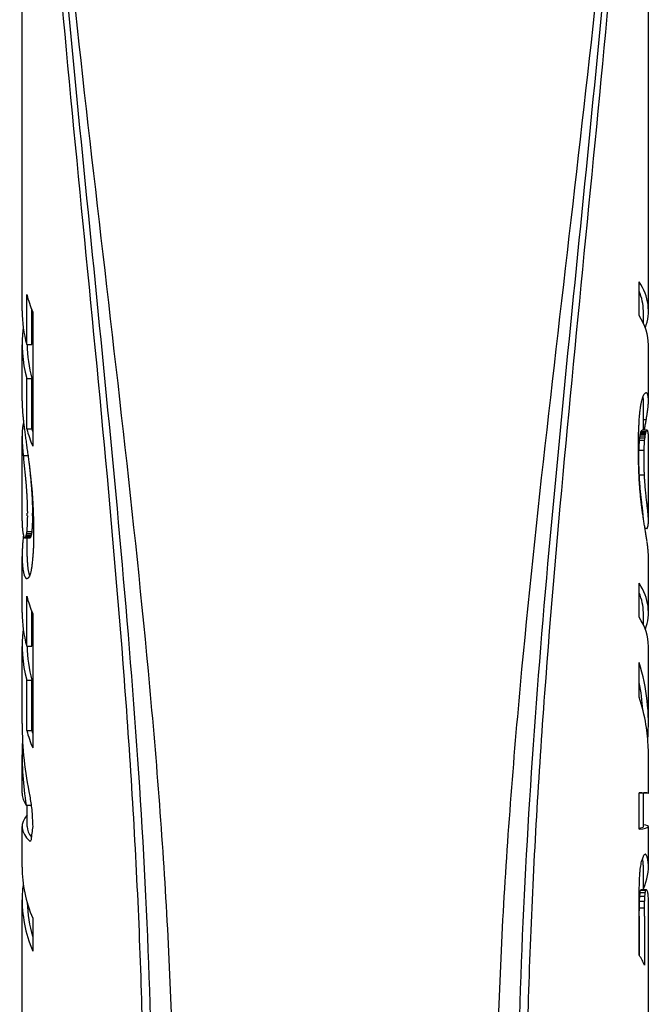
# Model space of a CAD drawing. Units: millimetres. Extents: x 6514 to 7336, y -1356 to 491.
# Drawn here: x 7181 to 7213, y -653 to -604 of the extents above; entities that cross this region are included whole.
import ezdxf

# ---------------------------------------------------------------- set-up
doc = ezdxf.new("R2010")
doc.units = ezdxf.units.MM
doc.layers.add('PV-678', color=7, linetype='Continuous')

# ---------------------------------------------------------------- blocks, each defined once
blk = doc.blocks.new('*U11')
at = {"layer": 'PV-678'}
for p, q in [((2243.914, -84.38), (2243.914, -45.46)), ((2275.534, -84.38), (2275.534, -45.46)), ((2275.065, -84.61), (2275.065, -82.904)), ((2244.146, -86.081), (2244.146, -83.555)), ((2244.405, -86.081), (2244.405, -84.323)), ((2244.448, -84.429), (2244.448, -91.208)), ((2275.279, -84.993), (2275.279, -84.38)), ((2243.914, -88.915), (2243.914, -86.086)), ((2244.146, -86.081), (2244.405, -86.081)), ((2244.169, -86.086), (2244.169, -86.081)), ((2275.534, -88.915), (2275.534, -86.086)), ((2244.146, -87.786), (2244.405, -87.786)), ((2244.146, -90.334), (2244.146, -87.786)), ((2244.405, -90.334), (2244.405, -87.786)), ((2275.279, -90.402), (2275.279, -88.915)), ((2275.422, -89.871), (2275.279, -89.871)), ((2275.421, -89.872), (2275.279, -89.872)), ((2244.146, -90.334), (2244.405, -90.334)), ((2275.471, -90.402), (2275.215, -90.402)), ((2243.914, -94.965), (2243.914, -90.705)), ((2275.343, -90.918), (2275.085, -90.918)), ((2275.355, -90.798), (2275.097, -90.798)), ((2275.368, -90.695), (2275.11, -90.695)), ((2275.382, -90.609), (2275.124, -90.609)), ((2275.396, -90.54), (2275.139, -90.54)), ((2275.412, -90.488), (2275.155, -90.488)), ((2275.534, -94.965), (2275.534, -90.705)), ((2275.026, -91.353), (2275.025, -91.228)), ((2275.317, -91.415), (2275.058, -91.415)), ((2243.968, -91.675), (2244.209, -91.675)), ((2275.333, -92.674), (2275.075, -92.674)), ((2244.177, -94.652), (2244.177, -94.579)), ((2244.177, -94.718), (2244.177, -94.652)), ((2244.437, -94.652), (2244.437, -94.579)), ((2244.437, -94.718), (2244.437, -94.652)), ((2275.449, -95.367), (2275.362, -95.367)), ((2244.049, -95.83), (2244.306, -95.83)), ((2244.066, -95.824), (2244.324, -95.824)), ((2244.084, -95.795), (2244.342, -95.795)), ((2244.1, -95.75), (2244.358, -95.75)), ((2244.116, -95.688), (2244.375, -95.688)), ((2244.131, -95.606), (2244.389, -95.606)), ((2244.143, -95.503), (2244.402, -95.503)), ((2244.169, -96.774), (2244.169, -95.83)), ((2244.493, -95.489), (2244.493, -95.612)), ((2243.914, -99.6), (2243.914, -96.774)), ((2275.534, -99.6), (2275.534, -96.774)), ((2244.099, -97.867), (2244.215, -97.867)), ((2275.065, -99.83), (2275.065, -98.124)), ((2244.146, -101.301), (2244.146, -98.775)), ((2244.405, -101.301), (2244.405, -99.544)), ((2244.448, -99.65), (2244.448, -106.429)), ((2275.279, -100.214), (2275.279, -99.6)), ((2243.914, -105.205), (2243.914, -101.306)), ((2244.146, -101.301), (2244.405, -101.301)), ((2244.169, -101.306), (2244.169, -101.301)), ((2275.534, -105.205), (2275.534, -101.306)), ((2275.065, -103.865), (2275.065, -102.127)), ((2244.146, -103.007), (2244.405, -103.007)), ((2244.146, -105.554), (2244.146, -103.007)), ((2244.405, -105.554), (2244.405, -103.007)), ((2275.41, -105.256), (2275.409, -105.256)), ((2244.146, -105.554), (2244.405, -105.554)), ((2243.92, -106.318), (2243.949, -106.318)), ((2243.92, -106.319), (2243.949, -106.319)), ((2243.914, -108.716), (2243.914, -106.779)), ((2275.534, -108.716), (2275.534, -106.779)), ((2243.915, -108.767), (2243.915, -108.767)), ((2275.065, -110.535), (2275.065, -108.698)), ((2275.525, -108.712), (2275.27, -108.712)), ((2275.27, -108.712), (2275.27, -108.715)), ((2275.525, -108.715), (2275.27, -108.715)), ((2275.279, -110.403), (2275.279, -108.716)), ((2275.532, -108.717), (2275.279, -108.717)), ((2275.525, -108.712), (2275.525, -108.715)), ((2244.115, -109.313), (2244.37, -109.313)), ((2244.169, -110.403), (2244.169, -109.313)), ((2243.914, -112.446), (2243.914, -110.403)), ((2275.534, -112.446), (2275.534, -110.403)), ((2275.394, -111.802), (2275.353, -111.802)), ((2275.279, -113.586), (2275.279, -112.446)), ((2275.37, -113.747), (2275.113, -113.747)), ((2275.391, -113.632), (2275.134, -113.632)), ((2275.414, -113.586), (2275.157, -113.586)), ((2243.914, -122.827), (2243.914, -114.096)), ((2275.065, -116.89), (2275.065, -114.276)), ((2275.341, -114.186), (2275.083, -114.186)), ((2275.354, -113.931), (2275.096, -113.931)), ((2275.534, -122.827), (2275.534, -114.096)), ((2275.334, -114.513), (2275.075, -114.513)), ((2244.451, -115.029), (2244.451, -116.68)), ((2275.073, -114.914), (2275.074, -116.905)), ((2275.331, -114.914), (2275.333, -117.388))]:
    blk.add_line(p, q, dxfattribs=at)
for centre, major_axis, ratio, start_param, end_param in [((2259.724, -84.38), (15.81, 0), 0.386203, 6.143057, 6.527346), ((2259.724, -84.38), (15.555, 0), 0.386203, 0, 0.166035), ((2259.724, -81.84), (15.81, 0), 0.635065, 3.313192, 3.402391), ((2259.724, -84.38), (15.81, 0), 0.629942, 3.141593, 3.313192), ((2259.724, -86.086), (-15.81, 0), 0.386203, 3.141593, 3.385753), ((2259.724, -86.086), (-15.81, 0), 0.629942, 6.197452, 6.454784), ((2259.724, -86.086), (15.555, 0), 0.629942, 3.141593, 3.316033), ((2259.724, -88.915), (15.81, 0), 0.601513, 3.141593, 3.149289), ((2259.724, -85.631), (0, -16.012), 0.987364, 1.353997, 1.363975), ((2259.724, -86.5), (15.81, 0), 0.745356, 6.076364, 6.087584), ((2259.724, -87.126), (15.81, 0), 0.54143, 6.087584, 6.100038), ((2259.724, -88.855), (15.555, 0), 0.243961, 0.041433, 0.041712), ((2259.724, -88.886), (15.555, 0), 0.290804, 0.031748, 0.041433), ((2259.724, -87.581), (15.81, 0), 0.383354, 6.100038, 6.113721), ((2259.724, -88.908), (15.555, 0), 0.335948, 0.021915, 0.031748), ((2259.724, -88.915), (15.555, 0), 0.357307, 0.012, 0.021915), ((2259.724, -88.915), (15.555, 0), 0.357541, 0.002088, 0.012), ((2259.724, -88.915), (15.555, 0), 0.357775, 0, 0.002088), ((2259.724, -87.931), (15.81, 0), 0.252113, 6.113721, 6.12863), ((2259.724, -88.209), (15.81, 0), 0.137947, 6.12863, 6.14467), ((2259.724, -88.434), (15.81, 0), 0.034942, 6.14467, 6.16177), ((2259.724, -88.607), (15.81, 0), 0.05538, 0.103258, 0.121416), ((2259.724, -88.66), (15.81, 0), 0.087681, 0.095172, 0.103258), ((2259.724, -88.731), (15.81, 0), 0.134906, 0.086776, 0.095172), ((2259.724, -88.79), (15.81, 0), 0.178553, 0.078076, 0.086776), ((2259.724, -88.821), (15.81, 0), 0.203216, 0.069074, 0.078076), ((2259.724, -88.827), (15.81, 0), 0.208483, 0.059764, 0.069074), ((2259.724, -88.831), (15.81, 0), 0.213567, 0.050147, 0.059764), ((2259.724, -88.855), (15.81, 0), 0.243961, 0.040764, 0.050147), ((2259.724, -88.886), (15.81, 0), 0.290804, 0.031236, 0.040764), ((2259.724, -88.908), (15.81, 0), 0.335948, 0.021561, 0.031236), ((2259.724, -88.915), (15.81, 0), 0.357307, 0.011806, 0.021561), ((2259.724, -88.915), (15.81, 0), 0.357541, 0.002054, 0.011806), ((2259.724, -88.915), (15.81, 0), 0.357775, 6.275489, 6.28524), ((2259.724, -88.911), (15.81, 0), 0.639812, 3.149289, 3.154324), ((2259.724, -88.909), (15.81, 0), 0.64852, 3.154324, 3.159207), ((2259.724, -88.906), (15.81, 0), 0.657766, 3.159207, 3.16394), ((2259.724, -88.901), (15.81, 0), 0.673682, 3.16394, 3.168659), ((2259.724, -88.891), (15.81, 0), 0.695838, 3.168659, 3.173537), ((2259.724, -88.881), (15.81, 0), 0.71581, 3.173537, 3.178575), ((2259.724, -88.903), (15.81, 0), 0.677735, 3.178575, 3.18326), ((2259.724, -88.886), (15.81, 0), 0.704353, 3.18326, 3.188024), ((2259.724, -88.867), (15.81, 0), 0.729836, 3.188024, 3.192873), ((2259.724, -82.856), (0, -28.631), 0.552196, 1.337791, 1.345265), ((2259.724, -84.457), (0, -21.472), 0.736305, 1.345265, 1.353997), ((2259.724, -88.845), (15.81, 0), 0.512528, 6.207972, 6.217604), ((2259.724, -88.84), (15.81, 0), 0.517064, 6.217604, 6.222294), ((2259.724, -88.849), (15.81, 0), 0.508401, 6.222294, 6.227062), ((2259.724, -88.854), (15.81, 0), 0.502326, 6.227062, 6.231905), ((2259.724, -88.867), (15.81, 0), 0.486097, 6.231905, 6.236754), ((2259.724, -88.886), (15.81, 0), 0.460614, 6.236754, 6.241518), ((2259.724, -88.903), (15.81, 0), 0.433996, 6.241518, 6.246203), ((2259.724, -88.881), (15.81, 0), 0.472071, 6.246203, 6.251241), ((2259.724, -88.891), (15.81, 0), 0.452099, 6.251241, 6.256119), ((2259.724, -88.901), (15.81, 0), 0.429943, 6.256119, 6.260838), ((2259.724, -88.906), (15.81, 0), 0.414028, 6.260838, 6.265571), ((2259.724, -88.909), (15.81, 0), 0.404781, 6.265571, 6.270454), ((2259.724, -88.911), (15.81, 0), 0.396074, 6.270454, 6.275489), ((2259.724, -88.854), (15.81, 0), 0.746064, 3.192873, 3.197716), ((2259.724, -88.849), (15.81, 0), 0.752139, 3.197716, 3.202484), ((2259.724, -88.84), (15.81, 0), 0.760802, 3.202484, 3.207174), ((2259.724, -88.845), (15.81, 0), 0.756267, 3.207174, 3.216806), ((2259.724, -88.809), (15.81, 0), 0.786875, 3.216806, 3.226126), ((2259.724, -88.767), (15.81, 0), 0.818107, 3.226126, 3.235134), ((2259.724, -77.02), (0, -53.513), 0.29544, 1.326636, 1.33158), ((2259.724, -80.574), (0, -38.514), 0.410504, 1.33158, 1.337791), ((2259.724, -88.466), (15.81, 0), 0.746412, 6.145995, 6.163715), ((2259.724, -89.644), (15.81, 0), 0.121293, 6.163715, 6.164416), ((2259.724, -88.59), (15.81, 0), 0.683883, 6.164416, 6.172524), ((2259.724, -88.657), (15.81, 0), 0.645332, 6.172524, 6.180932), ((2259.724, -88.715), (15.81, 0), 0.609732, 6.180932, 6.189644), ((2259.724, -88.767), (15.81, 0), 0.574369, 6.189644, 6.198652), ((2259.724, -88.809), (15.81, 0), 0.543137, 6.198652, 6.207972), ((2259.724, -90.682), (-15.81, 0), 0.519124, 6.251874, 6.258372), ((2259.724, -90.643), (-15.81, 0), 0.440839, 6.24579, 6.251874), ((2259.724, -90.643), (-15.81, 0), 0.439494, 6.239625, 6.24579), ((2259.724, -90.643), (-15.81, 0), 0.439563, 6.233388, 6.239625), ((2259.724, -90.642), (-15.81, 0), 0.43833, 6.227148, 6.233388), ((2259.724, -90.643), (-15.81, 0), 0.439654, 6.220981, 6.227148), ((2259.724, -90.643), (-15.81, 0), 0.439919, 6.214884, 6.220981), ((2259.724, -90.571), (-15.81, 0), 0.372948, 6.204407, 6.214884), ((2259.724, -90.475), (-15.81, 0), 0.295884, 6.194384, 6.204407), ((2259.724, -90.358), (-15.81, 0), 0.212218, 6.185514, 6.194384), ((2259.724, -88.715), (15.81, 0), 0.853471, 3.235134, 3.243845), ((2259.724, -88.657), (15.81, 0), 0.889071, 3.243845, 3.252254), ((2259.724, -88.59), (15.81, 0), 0.927621, 3.252254, 3.260362), ((2259.724, -89.644), (15.81, 0), 0.365032, 3.260362, 3.261063), ((2259.724, -88.466), (15.81, 0), 0.99015, 3.261063, 3.278783), ((2259.724, -88.62), (-15.81, 0), 0.634994, 0.171599, 0.260798), ((2259.724, -88.62), (15.555, 0), 0.634994, 3.316033, 3.33149), ((2259.724, -67.574), (0, -92.413), 0.171079, 1.320493, 1.32169), ((2259.724, -71.258), (0, -77.471), 0.204077, 1.32169, 1.323047), ((2259.724, -71.793), (0, -75.292), 0.209983, 1.323047, 1.324409), ((2259.724, -69.143), (0, -86.157), 0.183503, 1.324409, 1.325604), ((2259.724, -65.78), (0, -100.009), 0.158086, 1.325604, 1.326636), ((2259.724, -90.083), (-15.555, 0), 0.200393, 3.02356, 3.03235), ((2259.724, -90.226), (-15.555, 0), 0.116269, 3.03235, 3.041605), ((2259.724, -90.358), (-15.555, 0), 0.031521, 3.041605, 3.051331), ((2259.724, -88.033), (15.81, 0), 0.934513, 6.122158, 6.129325), ((2259.724, -88.276), (15.81, 0), 0.834151, 6.129325, 6.145995), ((2259.724, -90.083), (-15.81, 0), 0.200393, 3.025473, 3.034119), ((2259.724, -90.226), (-15.81, 0), 0.116269, 3.034119, 3.043223), ((2259.724, -90.358), (-15.81, 0), 0.031521, 3.043223, 3.052791), ((2259.724, -90.475), (-15.81, 0), 0.052145, 3.22037, 3.230394), ((2259.724, -90.571), (-15.81, 0), 0.129209, 3.209894, 3.22037), ((2259.724, -90.703), (-15.81, 0), 0.590243, 6.271379, 6.277879), ((2259.724, -90.705), (-15.81, 0), 0.613297, 6.277879, 6.284381), ((2259.724, -90.704), (-15.81, 0), 0.63753, 0.001196, 0.007696), ((2259.724, -90.702), (-15.81, 0), 0.65555, 0.007696, 0.014167), ((2259.724, -90.698), (-15.81, 0), 0.566388, 6.264875, 6.271379), ((2259.724, -90.698), (-15.81, 0), 0.67128, 0.014167, 0.02056), ((2259.724, -90.691), (-15.81, 0), 0.542147, 6.258372, 6.264875), ((2259.724, -90.693), (-15.81, 0), 0.688412, 0.02056, 0.026871), ((2259.724, -88.276), (0, -17.041), 0.927739, 4.849579, 4.866249), ((2259.724, -88.033), (0, -18.628), 0.848715, 4.866249, 4.881861), ((2259.724, -18.897), (0, -287.054), 0.055077, 1.316895, 1.31729), ((2259.724, -41.626), (0, -196.429), 0.080487, 1.31729, 1.317853), ((2259.724, -53.382), (0, -149.454), 0.105785, 1.317853, 1.318574), ((2259.724, -60.938), (0, -119.176), 0.13266, 1.318574, 1.319455), ((2259.724, -62.809), (0, -111.651), 0.141602, 1.319455, 1.320493), ((2259.724, -85.688), (0, -33.25), 0.467817, 1.408661, 1.412846), ((2259.724, -87.008), (0, -24.858), 0.625745, 1.412846, 1.417742), ((2259.724, -87.962), (0, -18.601), 0.836267, 1.417742, 1.423353), ((2259.724, -88.676), (-15.555, 0), 0.883504, 2.99415, 3.000473), ((2259.724, -89.218), (-15.555, 0), 0.635642, 3.000473, 3.007501), ((2259.724, -89.639), (-15.555, 0), 0.433364, 3.007501, 3.015234), ((2259.724, -89.91), (-15.555, 0), 0.295201, 3.015234, 3.02356), ((2259.724, -85.688), (0, -33.795), 0.467817, 1.411299, 1.415414), ((2259.724, -87.008), (0, -25.266), 0.625745, 1.415414, 1.42023), ((2259.724, -87.962), (0, -18.905), 0.836267, 1.42023, 1.425748), ((2259.724, -88.676), (-15.81, 0), 0.883504, 2.996545, 3.002764), ((2259.724, -89.218), (-15.81, 0), 0.635642, 3.002764, 3.009677), ((2259.724, -89.639), (-15.81, 0), 0.433364, 3.009677, 3.017283), ((2259.724, -89.91), (-15.81, 0), 0.295201, 3.017283, 3.025473), ((2259.724, -90.643), (-15.81, 0), 0.19618, 3.203797, 3.209894), ((2259.724, -90.643), (-15.81, 0), 0.195915, 3.19763, 3.203797), ((2259.724, -90.642), (-15.81, 0), 0.194591, 3.19139, 3.19763), ((2259.724, -90.643), (-15.81, 0), 0.195824, 3.185153, 3.19139), ((2259.724, -90.643), (-15.81, 0), 0.195755, 3.178988, 3.185153), ((2259.724, -90.643), (-15.81, 0), 0.1971, 3.172904, 3.178988), ((2259.724, -90.682), (-15.81, 0), 0.275386, 3.166406, 3.172904), ((2259.724, -90.691), (-15.81, 0), 0.298409, 3.159903, 3.166406), ((2259.724, -90.698), (-15.81, 0), 0.32265, 3.153399, 3.159903), ((2259.724, -90.703), (-15.81, 0), 0.346505, 3.146899, 3.153399), ((2259.724, -90.705), (-15.81, 0), 0.369558, 3.141593, 3.146899), ((2259.724, -90.686), (-15.81, 0), 0.703528, 0.026871, 0.033102), ((2259.724, -90.678), (-15.81, 0), 0.720493, 0.033102, 0.039262), ((2259.724, -90.667), (-15.81, 0), 0.737061, 0.039262, 0.045348), ((2259.724, -90.636), (-15.81, 0), 0.780727, 0.045348, 0.048599), ((2259.724, -90.655), (-15.81, 0), 0.75551, 0.048599, 0.051853), ((2259.724, -90.676), (-15.81, 0), 0.730448, 0.051853, 0.055108), ((2259.724, -90.675), (-15.81, 0), 0.731361, 0.055108, 0.058371), ((2259.724, -90.654), (-15.81, 0), 0.753962, 0.058371, 0.06163), ((2259.724, -90.631), (-15.81, 0), 0.777574, 0.06163, 0.064885), ((2259.724, -87.74), (0, -20.364), 0.776379, 4.881861, 4.89641), ((2259.724, 283.138), (0, -1488.601), 0.010621, 1.316578, 1.316658), ((2259.724, 32.366), (0, -491.14), 0.03219, 1.316658, 1.316895), ((2259.724, -231.776), (0, 558.538), 0.028306, 4.96629, 4.966527), ((2259.724, -70.569), (0, -124.236), 0.125205, 1.401718, 1.402202), ((2259.724, -80.168), (0, -67.028), 0.232066, 1.402202, 1.403158), ((2259.724, -80.375), (0, -65.791), 0.23643, 1.403158, 1.404114), ((2259.724, -80.649), (0, -64.139), 0.242519, 1.404114, 1.405075), ((2259.724, -81.65), (0, -58.07), 0.267866, 1.405075, 1.406112), ((2259.724, -83.138), (0, -48.994), 0.317488, 1.406112, 1.40731), ((2259.724, -84.223), (0, -42.325), 0.367511, 1.40731, 1.408661), ((2259.724, -70.569), (0, -126.273), 0.125205, 1.404471, 1.404947), ((2259.724, -80.168), (0, -68.127), 0.232066, 1.404947, 1.405887), ((2259.724, -80.375), (0, -66.87), 0.23643, 1.405887, 1.406827), ((2259.724, -80.649), (0, -65.191), 0.242519, 1.406827, 1.407772), ((2259.724, -81.65), (0, -59.022), 0.267866, 1.407772, 1.408792), ((2259.724, -83.138), (0, -49.797), 0.317488, 1.408792, 1.40997), ((2259.724, -84.223), (0, -43.019), 0.367511, 1.40997, 1.411299), ((2259.724, -90.544), (-15.81, 0), 0.862928, 0.064885, 0.067757), ((2259.724, -90.544), (-15.81, 0), 0.862332, 0.067757, 0.070782), ((2259.724, -90.547), (-15.81, 0), 0.860351, 0.070782, 0.073966), ((2259.724, -90.53), (-15.81, 0), 0.874199, 0.073966, 0.077226), ((2259.724, -90.504), (-15.81, 0), 0.896263, 0.077226, 0.08049), ((2259.724, -90.473), (-15.81, 0), 0.920345, 0.08049, 0.083756), ((2259.724, -89.897), (0, -21.429), 0.737773, 4.795441, 4.796145), ((2259.724, -90.473), (-15.81, 0), 0.916377, 0.083052, 0.093546), ((2259.724, -90.367), (-15.81, 0), 0.988231, 0.093546, 0.103582), ((2259.724, -87.388), (0, -22.291), 0.709257, 4.89641, 4.90989), ((2259.724, -86.943), (0, -24.557), 0.64382, 4.90989, 4.922303), ((2259.724, -177.313), (0, 341.712), 0.046267, 4.965895, 4.96629), ((2259.724, -152.51), (0, 242.817), 0.065111, 4.965332, 4.965895), ((2259.724, -139.231), (0, 189.754), 0.083318, 4.964611, 4.965332), ((2259.724, -130.692), (0, 155.536), 0.101649, 4.96373, 4.964611), ((2259.724, 60.927), (0, -898.875), 0.017305, 1.40004, 1.400122), ((2259.724, -233.575), (0, 834.235), 0.018646, 4.883064, 4.883145), ((2259.724, -61.639), (0, -177.079), 0.087842, 1.400361, 1.400757), ((2259.724, -40.917), (0, -299.252), 0.05198, 1.400122, 1.400361), ((2259.724, -142.031), (0, 295.255), 0.052683, 4.882824, 4.883064), ((2259.724, -68.003), (0, -139.471), 0.111528, 1.400757, 1.401241), ((2259.724, -68.982), (0, -133.67), 0.116369, 1.401241, 1.401718), ((2259.724, -40.917), (0, -304.158), 0.05198, 1.402901, 1.403136), ((2259.724, 60.927), (0, -913.61), 0.017305, 1.402821, 1.402901), ((2259.724, -233.575), (0, 847.911), 0.018646, 4.880284, 4.880364), ((2259.724, -142.031), (0, 300.095), 0.052683, 4.880049, 4.880284), ((2259.724, -61.639), (0, -179.982), 0.087842, 1.403136, 1.403526), ((2259.724, -68.003), (0, -141.758), 0.111528, 1.403526, 1.404002), ((2259.724, -68.982), (0, -135.861), 0.116369, 1.404002, 1.404471), ((2259.724, -90.239), (0, -16.866), 0.937378, 4.815971, 4.82555), ((2259.724, -90.097), (0, -18.118), 0.872621, 4.82555, 4.834671), ((2259.724, -89.948), (0, -19.344), 0.817323, 4.834671, 4.843334), ((2259.724, -86.329), (0, -27.504), 0.574816, 4.922303, 4.933634), ((2259.724, -90.097), (0, 17.826), 0.872621, 1.686981, 1.695093), ((2259.724, -89.948), (0, 19.032), 0.817323, 1.695093, 1.703901), ((2259.724, -85.493), (0, -31.312), 0.504926, 4.933634, 4.943884), ((2259.724, -142.668), (0, 203.692), 0.077617, 4.963095, 4.96373), ((2259.724, -125.765), (0, 135.556), 0.11663, 4.962138, 4.963095), ((2259.724, -117.322), (0, 101.399), 0.155918, 4.960854, 4.962138), ((2259.724, -115.015), (0, 92.016), 0.171817, 4.959421, 4.960854), ((2259.724, -123.435), (0, 185.614), 0.083803, 4.882428, 4.882824), ((2259.724, -118.218), (0, 154.788), 0.100492, 4.881944, 4.882428), ((2259.724, -118.563), (0, 156.832), 0.099182, 4.881467, 4.881944), ((2259.724, -118.194), (0, 154.635), 0.100592, 4.880983, 4.881467), ((2259.724, -105.394), (0, 78.356), 0.198516, 4.880507, 4.880983), ((2259.724, -104.866), (0, 75.197), 0.206858, 4.880029, 4.880507), ((2259.724, -104.445), (0, 72.675), 0.214035, 4.87955, 4.880029), ((2259.724, -104.436), (0, 72.623), 0.214187, 4.879071, 4.87955), ((2259.724, -104.838), (0, 75.043), 0.207281, 4.878591, 4.879071), ((2259.724, -123.435), (0, 188.657), 0.083803, 4.879659, 4.880049), ((2259.724, -118.218), (0, 157.325), 0.100492, 4.879184, 4.879659), ((2259.724, -118.563), (0, 159.403), 0.099182, 4.878714, 4.879184), ((2259.724, -118.194), (0, 157.17), 0.100592, 4.878238, 4.878714), ((2259.724, -105.394), (0, 79.641), 0.198516, 4.877771, 4.878238), ((2259.724, -104.866), (0, 76.429), 0.206858, 4.8773, 4.877771), ((2259.724, -104.445), (0, 73.866), 0.214035, 4.876829, 4.8773), ((2259.724, -104.436), (0, 73.814), 0.214187, 4.876358, 4.876829), ((2259.724, -104.838), (0, 76.273), 0.207281, 4.875886, 4.876358), ((2259.724, -89.769), (0, -20.716), 0.763175, 4.843334, 4.851536), ((2259.724, -89.474), (0, -22.843), 0.69211, 4.851536, 4.859158), ((2259.724, -89.014), (0, -25.988), 0.608356, 4.859158, 4.866087), ((2259.724, -89.769), (0, 20.382), 0.763175, 1.703901, 1.71224), ((2259.724, -89.474), (0, 22.475), 0.69211, 1.71224, 1.719989), ((2259.724, -84.406), (0, -36.053), 0.438523, 4.943884, 4.953044), ((2259.724, -89.014), (0, 25.569), 0.608356, 1.719989, 1.727035), ((2259.724, -115.399), (0, 93.588), 0.168933, 4.957986, 4.959421), ((2259.724, -115.81), (0, 95.277), 0.165936, 4.956549, 4.957986), ((2259.724, -105.245), (0, 77.505), 0.200696, 4.87811, 4.878591), ((2259.724, -108.717), (0, 65.934), 0.239784, 4.951606, 4.956549), ((2259.724, -104.392), (0, 72.336), 0.215038, 4.877595, 4.87811), ((2259.724, -102.511), (0, 60.895), 0.255438, 4.877, 4.877595), ((2259.724, -100.993), (0, 51.634), 0.301257, 4.87632, 4.877), ((2259.724, -101.002), (0, 51.689), 0.300934, 4.875639, 4.87632), ((2259.724, -102.417), (0, 60.394), 0.257557, 4.875039, 4.875639), ((2259.724, -104.343), (0, 72.288), 0.21518, 4.874524, 4.875039), ((2259.724, -99.936), (0, 44.986), 0.345773, 4.87034, 4.874524), ((2259.724, -98.666), (0, 36.913), 0.421397, 4.865443, 4.87034), ((2259.724, -105.245), (0, 78.776), 0.200696, 4.875413, 4.875886), ((2259.724, -104.392), (0, 73.522), 0.215038, 4.874906, 4.875413), ((2259.724, -102.511), (0, 61.894), 0.255438, 4.874321, 4.874906), ((2259.724, -100.993), (0, 52.48), 0.301257, 4.873653, 4.874321), ((2259.724, -101.002), (0, 52.536), 0.300934, 4.872983, 4.873653), ((2259.724, -102.417), (0, 61.384), 0.257557, 4.872393, 4.872983), ((2259.724, -104.343), (0, 73.473), 0.21518, 4.871887, 4.872393), ((2259.724, -99.936), (0, 45.724), 0.345773, 4.867771, 4.871887), ((2259.724, -98.666), (0, 37.518), 0.421397, 4.862955, 4.867771), ((2259.724, -88.424), (0, -29.841), 0.529808, 4.866087, 4.872319), ((2259.724, -87.65), (0, -34.699), 0.45563, 4.872319, 4.877853), ((2259.724, -86.616), (0, -40.979), 0.385811, 4.877853, 4.882684), ((2259.724, -88.424), (0, 29.36), 0.529808, 1.727035, 1.733371), ((2259.724, -82.868), (0, -42.502), 0.371981, 4.953044, 4.961022), ((2259.724, -87.65), (0, 34.14), 0.45563, 1.733371, 1.738999), ((2259.724, -86.616), (0, 40.318), 0.385811, 1.738999, 1.743911), ((2259.724, -80.595), (0, -51.743), 0.305551, 4.961022, 4.967736), ((2259.724, -105.131), (0, 50.803), 0.311203, 4.945394, 4.951606), ((2259.724, -97.749), (0, 30.896), 0.503456, 4.859832, 4.865443), ((2259.724, -102.825), (0, 40.814), 0.387371, 4.93792, 4.945394), ((2259.724, -97.067), (0, 26.257), 0.592424, 4.853509, 4.859832), ((2259.724, -96.548), (0, 22.565), 0.689354, 4.84648, 4.853509), ((2259.724, -97.749), (0, 31.403), 0.503456, 4.857437, 4.862955), ((2259.724, -97.067), (0, 26.687), 0.592424, 4.851218, 4.857437), ((2259.724, -96.548), (0, 22.935), 0.689354, 4.844305, 4.851218), ((2259.724, -85.174), (0, -49.488), 0.31947, 4.882684, 4.886803), ((2259.724, -84.248), (0, -54.823), 0.288382, 4.886803, 4.888185), ((2259.724, -83.337), (0, -60.03), 0.26337, 4.888185, 4.889481), ((2259.724, -85.174), (0, 48.69), 0.31947, 1.743911, 1.7481), ((2259.724, -84.248), (0, 53.939), 0.288382, 1.7481, 1.749505), ((2259.724, -83.337), (0, 59.061), 0.26337, 1.749505, 1.750823), ((2259.724, -77.182), (0, -65.253), 0.242287, 4.967736, 4.973187), ((2259.724, -101.238), (0, 33.719), 0.468881, 4.929188, 4.93792), ((2259.724, -96.144), (0, 19.542), 0.795971, 4.838747, 4.84648), ((2259.724, -95.764), (0, 16.528), 0.941148, 4.830421, 4.838747), ((2259.724, -95.588), (15.555, 0), 0.966372, 0.109243, 0.118032), ((2259.724, -96.144), (0, 19.863), 0.795971, 4.836699, 4.844305), ((2259.724, -95.764), (0, 16.799), 0.941148, 4.828509, 4.836699), ((2259.724, -95.588), (15.81, 0), 0.966372, 0.107474, 0.11612), ((2259.724, -82.362), (0, -65.567), 0.241127, 4.889481, 4.890699), ((2259.724, -80.625), (0, -75.358), 0.209799, 4.890699, 4.891764), ((2259.724, -77.014), (0, -95.601), 0.165376, 4.891764, 4.892589), ((2259.724, -70.474), (0, -132.092), 0.11969, 4.892589, 4.893176), ((2259.724, -78.632), (0, -86.718), 0.182315, 4.893176, 4.894007), ((2259.724, -72.227), (0, -122.177), 0.129402, 4.894007, 4.894596), ((2259.724, -56.975), (0, -206.351), 0.076617, 4.894596, 4.894944), ((2259.724, -82.362), (0, 64.51), 0.241127, 1.750823, 1.752062), ((2259.724, -80.625), (0, 74.142), 0.209799, 1.752062, 1.753145), ((2259.724, -77.014), (0, 94.059), 0.165376, 1.753145, 1.753983), ((2259.724, -70.474), (0, 129.961), 0.11969, 1.753983, 1.754581), ((2259.724, -78.632), (0, 85.319), 0.182315, 1.754581, 1.755426), ((2259.724, -72.227), (0, 120.207), 0.129402, 1.755426, 1.756025), ((2259.724, -56.975), (0, 203.023), 0.076617, 1.756025, 1.756378), ((2259.724, -70.829), (0, -89.89), 0.175881, 4.973187, 4.974622), ((2259.724, -70.922), (0, -89.534), 0.176581, 4.974622, 4.976063), ((2259.724, -71.005), (0, -89.215), 0.177211, 4.976063, 4.977512), ((2259.724, -69.323), (0, -95.635), 0.165316, 4.977512, 4.978871), ((2259.724, -100.103), (0, 28.441), 0.555882, 4.91921, 4.929188), ((2259.724, -95.442), (15.555, 0), 0.880349, 0.099987, 0.109243), ((2259.724, -99.263), (0, 24.35), 0.649285, 4.90799, 4.91921), ((2259.724, -95.31), (15.555, 0), 0.795494, 0.090261, 0.099987), ((2259.724, -95.19), (15.555, 0), 0.710048, 0.080072, 0.090261), ((2259.724, -95.093), (15.555, 0), 0.632248, 0.069422, 0.080072), ((2259.724, -95.442), (15.81, 0), 0.880349, 0.098369, 0.107474), ((2259.724, -95.31), (15.81, 0), 0.795494, 0.088802, 0.098369), ((2259.724, -95.19), (15.81, 0), 0.710048, 0.078778, 0.088802), ((2259.724, -95.093), (15.81, 0), 0.632248, 0.068301, 0.078778), ((2259.724, -130.828), (0, 198.166), 0.079782, 1.388241, 1.388589), ((2259.724, -30.361), (0, -352.948), 0.044794, 4.894944, 4.895149), ((2259.724, -155.707), (0, 335.213), 0.047164, 1.388037, 1.388241), ((2259.724, 14.847), (0, -601.693), 0.026276, 4.895149, 4.89527), ((2259.724, -196.549), (0, 559.934), 0.028235, 1.387916, 1.388037), ((2259.724, -130.828), (0, -194.97), 0.079782, 4.526807, 4.527161), ((2259.724, -30.361), (0, 347.255), 0.044794, 1.756378, 1.756587), ((2259.724, 14.847), (0, 591.988), 0.026276, 1.756587, 1.75671), ((2259.724, -196.549), (0, -550.903), 0.028235, 4.526475, 4.526599), ((2259.724, -155.707), (0, -329.806), 0.047164, 4.526599, 4.526807), ((2259.724, -65.75), (0, -109.202), 0.144778, 4.978871, 4.980077), ((2259.724, -60.888), (0, -127.585), 0.123918, 4.980077, 4.98112), ((2259.724, -56.662), (0, -143.499), 0.110175, 4.98112, 4.982004), ((2259.724, -48.274), (0, -174.992), 0.090347, 4.982004, 4.98273), ((2259.724, -98.533), (0, 20.593), 0.767724, 4.895537, 4.90799), ((2259.724, -95.101), (15.555, 0), 0.639529, 0.063225, 0.069422), ((2259.724, -95.07), (15.555, 0), 0.608061, 0.056957, 0.063225), ((2259.724, -95.044), (15.555, 0), 0.578142, 0.050615, 0.056957), ((2259.724, -95.014), (15.555, 0), 0.54065, 0.044275, 0.050615), ((2259.724, -94.983), (15.555, 0), 0.495416, 0.038009, 0.044275), ((2259.724, -94.956), (15.555, 0), 0.449597, 0.031825, 0.038009), ((2259.724, -98.088), (0, 18.15), 0.871065, 4.881854, 4.895537), ((2259.724, -94.969), (15.555, 0), 0.475788, 0.02522, 0.031825), ((2259.724, -94.969), (15.555, 0), 0.475691, 0.01995, 0.02522), ((2259.724, -95.101), (15.81, 0), 0.639529, 0.062204, 0.068301), ((2259.724, -95.07), (15.81, 0), 0.608061, 0.056037, 0.062204), ((2259.724, -95.044), (15.81, 0), 0.578142, 0.049798, 0.056037), ((2259.724, -95.014), (15.81, 0), 0.54065, 0.04356, 0.049798), ((2259.724, -94.983), (15.81, 0), 0.495416, 0.037396, 0.04356), ((2259.724, -94.956), (15.81, 0), 0.449597, 0.031312, 0.037396), ((2259.724, -94.969), (15.81, 0), 0.475788, 0.024814, 0.031312), ((2259.724, -94.969), (15.81, 0), 0.475691, 0.01831, 0.024814), ((2259.724, -94.969), (15.81, 0), 0.475785, 0.011806, 0.01831), ((2259.724, -94.967), (15.81, 0), 0.464485, 0.005306, 0.011806), ((2259.724, -94.965), (15.81, 0), 0.68421, 3.141593, 3.142788), ((2259.724, -94.965), (15.81, 0), 0.6607, 3.142788, 3.149289), ((2259.724, -94.969), (15.81, 0), 0.631799, 3.149289, 3.15576), ((2259.724, -94.976), (15.81, 0), 0.599388, 3.15576, 3.162152), ((2259.724, -94.987), (15.81, 0), 0.566871, 3.162152, 3.168464), ((2259.724, -94.997), (15.81, 0), 0.543862, 3.168464, 3.174694), ((2259.724, -95.002), (15.81, 0), 0.533017, 3.174694, 3.180855), ((2259.724, -95.009), (15.81, 0), 0.522224, 3.180855, 3.186941), ((2259.724, -95.024), (15.81, 0), 0.501715, 3.186941, 3.19341), ((2259.724, -101.162), (0, 33.32), 0.474489, 1.396382, 1.40015), ((2259.724, -101.904), (0, 37.598), 0.420499, 1.395, 1.396382), ((2259.724, -102.565), (0, 41.379), 0.382078, 1.393704, 1.395), ((2259.724, -103.276), (0, 45.413), 0.348136, 1.392486, 1.393704), ((2259.724, -104.574), (0, 52.729), 0.299834, 1.391421, 1.392486), ((2259.724, -107.362), (0, 68.359), 0.231281, 1.390596, 1.391421), ((2259.724, -112.364), (0, 96.265), 0.164234, 1.390009, 1.390596), ((2259.724, -109.922), (0, 82.686), 0.191205, 1.389178, 1.390009), ((2259.724, -116.094), (0, 116.855), 0.135296, 1.388589, 1.389178), ((2259.724, -101.162), (0, -32.783), 0.474489, 4.535085, 4.538917), ((2259.724, -101.904), (0, -36.992), 0.420499, 4.53368, 4.535085), ((2259.724, -102.565), (0, -40.712), 0.382078, 4.532362, 4.53368), ((2259.724, -103.276), (0, -44.681), 0.348136, 4.531124, 4.532362), ((2259.724, -104.574), (0, -51.879), 0.299834, 4.53004, 4.531124), ((2259.724, -107.362), (0, -67.256), 0.231281, 4.529202, 4.53004), ((2259.724, -112.364), (0, -94.712), 0.164234, 4.528605, 4.529202), ((2259.724, -109.922), (0, -81.352), 0.191205, 4.52776, 4.528605), ((2259.724, -116.094), (0, -114.971), 0.135296, 4.527161, 4.52776), ((2259.724, -34.208), (0, -227.659), 0.069446, 4.98273, 4.983289), ((2259.724, -11.182), (0, -313.707), 0.050397, 4.983289, 4.983692), ((2259.724, 43.927), (0, -519.347), 0.030442, 4.983692, 4.983932), ((2259.724, 320.884), (0, -1551.927), 0.010187, 4.983932, 4.984011), ((2259.724, -97.745), (0, 16.117), 0.980962, 4.866944, 4.881854), ((2259.724, -97.48), (-15.81, 0), 0.910774, 3.280108, 3.296147), ((2259.724, -95.264), (15.81, 0), 0.063406, 6.179603, 6.189639), ((2259.724, -95.162), (15.81, 0), 0.132479, 6.189639, 6.200133), ((2259.724, -95.151), (15.81, 0), 0.140432, 6.200133, 6.206228), ((2259.724, -95.107), (15.81, 0), 0.177117, 6.206228, 6.212403), ((2259.724, -95.066), (15.81, 0), 0.213584, 6.212403, 6.218648), ((2259.724, -95.041), (15.81, 0), 0.237551, 6.218648, 6.224971), ((2259.724, -95.032), (15.81, 0), 0.247959, 6.224971, 6.231368), ((2259.724, -95.024), (15.81, 0), 0.257976, 6.231368, 6.237837), ((2259.724, -95.009), (15.81, 0), 0.278485, 6.237837, 6.243923), ((2259.724, -95.002), (15.81, 0), 0.289278, 6.243923, 6.250084), ((2259.724, -94.997), (15.81, 0), 0.300123, 6.250084, 6.256314), ((2259.724, -94.987), (15.81, 0), 0.323132, 6.256314, 6.262626), ((2259.724, -94.976), (15.81, 0), 0.355649, 6.262626, 6.269018), ((2259.724, -94.969), (15.81, 0), 0.38806, 6.269018, 6.275489), ((2259.724, -94.965), (15.81, 0), 0.440471, 6.28199, 6.288491), ((2259.724, -94.965), (15.81, 0), 0.416962, 6.275489, 6.28199), ((2259.724, -95.032), (15.81, 0), 0.491698, 3.19341, 3.199807), ((2259.724, -95.041), (15.81, 0), 0.48129, 3.199807, 3.20613), ((2259.724, -95.066), (15.81, 0), 0.457322, 3.20613, 3.212375), ((2259.724, -96.875), (-15.81, 0), 0.817623, 6.206156, 6.215356), ((2259.724, -95.107), (15.81, 0), 0.420856, 3.212375, 3.21855), ((2259.724, -95.151), (15.81, 0), 0.384171, 3.21855, 3.224645), ((2259.724, -96.9), (-15.81, 0), 0.83783, 6.197186, 6.206156), ((2259.724, -95.162), (15.81, 0), 0.376218, 3.224645, 3.235139), ((2259.724, -96.94), (-15.81, 0), 0.867735, 6.192632, 6.197186), ((2259.724, -95.264), (15.81, 0), 0.307145, 3.235139, 3.245175), ((2259.724, -95.387), (15.81, 0), 0.231614, 3.245175, 3.254754), ((2259.724, -95.535), (15.81, 0), 0.148507, 3.254754, 3.263875), ((2259.724, -95.712), (15.81, 0), 0.056951, 3.263875, 3.272538), ((2259.724, -95.924), (15.81, 0), 0.045477, 3.002445, 3.010648), ((2259.724, -96.345), (15.81, 0), 0.23762, 2.994783, 3.002445), ((2259.724, -96.748), (15.81, 0), 0.411985, 2.987731, 2.994783), ((2259.724, -97.255), (15.81, 0), 0.621028, 2.981299, 2.987731), ((2259.724, -98.022), (15.81, 0), 0.925036, 2.975654, 2.981299), ((2259.724, -99.256), (0, 22.098), 0.715441, 1.40015, 1.404858), ((2259.724, -95.924), (-15.555, 0), 0.045477, 6.141742, 6.150081), ((2259.724, -96.345), (-15.555, 0), 0.23762, 6.133951, 6.141742), ((2259.724, -96.748), (-15.555, 0), 0.411985, 6.126781, 6.133951), ((2259.724, -97.255), (-15.555, 0), 0.621028, 6.120241, 6.126781), ((2259.724, -98.022), (-15.555, 0), 0.925036, 6.114501, 6.120241), ((2259.724, -99.256), (0, -21.742), 0.715441, 4.538917, 4.543705), ((2259.724, -187.067), (0, 340.41), 0.046444, 1.299528, 1.299895), ((2259.724, -264.28), (0, 628.566), 0.025152, 1.29933, 1.299528), ((2259.724, -383.708), (0, 1073.953), 0.014721, 1.299213, 1.29933), ((2259.724, -97.271), (-15.81, 0), 0.81475, 3.263008, 3.280108), ((2259.724, -97.11), (-15.81, 0), 0.730649, 3.24485, 3.263008), ((2259.724, -96.796), (-15.81, 0), 0.716267, 6.243808, 6.253336), ((2259.724, -96.815), (-15.81, 0), 0.746435, 6.234431, 6.243808), ((2259.724, -96.853), (-15.81, 0), 0.795742, 6.224781, 6.234431), ((2259.724, -96.863), (-15.81, 0), 0.806114, 6.215356, 6.224781), ((2259.724, -121.775), (0, 95.92), 0.164825, 1.30238, 1.303587), ((2259.724, -126.838), (0, 115.007), 0.137469, 1.301331, 1.30238), ((2259.724, -137.403), (0, 154.694), 0.102202, 1.300494, 1.301331), ((2259.724, -152.716), (0, 212.042), 0.074561, 1.299895, 1.300494), ((2259.724, -96.987), (-15.81, 0), 0.655513, 3.236337, 3.24485), ((2259.724, -96.94), (-15.81, 0), 0.623996, 3.227592, 3.236337), ((2259.724, -96.9), (-15.81, 0), 0.594091, 3.218622, 3.227592), ((2259.724, -96.875), (-15.81, 0), 0.573884, 3.209422, 3.218622), ((2259.724, -96.863), (-15.81, 0), 0.562375, 3.199997, 3.209422), ((2259.724, -96.853), (-15.81, 0), 0.552003, 3.190347, 3.199997), ((2259.724, -96.776), (-15.81, 0), 0.665176, 6.263015, 6.272852), ((2259.724, -96.774), (-15.81, 0), 0.653536, 6.272852, 6.282839), ((2259.724, -96.774), (-15.81, 0), 0.641789, 6.282839, 6.292978), ((2259.724, -96.779), (-15.81, 0), 0.604832, 0.009793, 0.019089), ((2259.724, -96.783), (-15.81, 0), 0.687473, 6.253336, 6.263015), ((2259.724, -96.774), (15.555, 0), 0.641789, 3.141593, 3.151546), ((2259.724, -96.779), (15.555, 0), 0.604832, 3.151546, 3.160994), ((2259.724, -108.417), (0, 44.954), 0.351691, 1.310731, 1.31613), ((2259.724, -108.384), (0, 44.825), 0.352702, 1.308482, 1.310731), ((2259.724, -110.765), (0, 54.008), 0.292732, 1.306556, 1.308482), ((2259.724, -114.146), (0, 66.952), 0.236139, 1.304953, 1.306556), ((2259.724, -117.908), (0, 81.273), 0.19453, 1.303587, 1.304953), ((2259.724, -96.815), (-15.81, 0), 0.502696, 3.18097, 3.190347), ((2259.724, -96.796), (-15.81, 0), 0.472529, 3.171442, 3.18097), ((2259.724, -96.783), (-15.81, 0), 0.443734, 3.161763, 3.171442), ((2259.724, -96.776), (-15.81, 0), 0.421437, 3.151926, 3.161763), ((2259.724, -96.774), (-15.81, 0), 0.409797, 3.141939, 3.151926), ((2259.724, -96.774), (-15.81, 0), 0.39805, 3.141593, 3.141939), ((2259.724, -96.784), (-15.81, 0), 0.588123, 0.019089, 0.028383), ((2259.724, -96.792), (-15.81, 0), 0.571989, 0.028383, 0.037678), ((2259.724, -96.802), (-15.81, 0), 0.554692, 0.037678, 0.046976), ((2259.724, -96.814), (-15.81, 0), 0.538712, 0.046976, 0.056275), ((2259.724, -96.828), (-15.81, 0), 0.522263, 0.056275, 0.065581), ((2259.724, -96.891), (-15.81, 0), 0.461504, 0.065581, 0.074817), ((2259.724, -96.784), (15.555, 0), 0.588123, 3.160994, 3.170441), ((2259.724, -96.792), (15.555, 0), 0.571989, 3.170441, 3.179889), ((2259.724, -96.802), (15.555, 0), 0.554692, 3.179889, 3.189339), ((2259.724, -96.814), (15.555, 0), 0.538712, 3.189339, 3.198791), ((2259.724, -96.828), (15.555, 0), 0.522263, 3.198791, 3.208251), ((2259.724, -96.891), (15.555, 0), 0.461504, 3.208251, 3.217639), ((2259.724, -102.919), (0, 22.902), 0.690342, 1.322721, 1.330493), ((2259.724, -105.13), (0, 31.905), 0.495536, 1.31613, 1.322721), ((2259.724, -96.9), (-15.81, 0), 0.454019, 0.074817, 0.083905), ((2259.724, -96.909), (-15.81, 0), 0.447079, 0.083905, 0.092843), ((2259.724, -96.933), (-15.81, 0), 0.430997, 0.092843, 0.101635), ((2259.724, -96.974), (-15.81, 0), 0.405147, 0.101635, 0.110277), ((2259.724, -97.02), (-15.81, 0), 0.379068, 0.110277, 0.11877), ((2259.724, -97.173), (-15.81, 0), 0.297327, 0.11877, 0.136529), ((2259.724, -97.371), (-15.81, 0), 0.205438, 0.136529, 0.153311), ((2259.724, -97.62), (-15.81, 0), 0.101971, 0.153311, 0.169118), ((2259.724, -98.258), (-15.81, 0), 0.127303, 6.085725, 6.099325), ((2259.724, -96.9), (15.555, 0), 0.454019, 3.217639, 3.226877), ((2259.724, -98.694), (-15.81, 0), 0.267992, 6.073271, 6.085725), ((2259.724, -96.909), (15.555, 0), 0.447079, 3.226877, 3.235963), ((2259.724, -96.933), (15.555, 0), 0.430997, 3.235963, 3.2449), ((2259.724, -96.974), (15.555, 0), 0.405147, 3.2449, 3.253685), ((2259.724, -99.431), (-15.81, 0), 0.491801, 6.06198, 6.073271), ((2259.724, -97.02), (15.555, 0), 0.379068, 3.253685, 3.262319), ((2259.724, -97.173), (15.555, 0), 0.297327, 3.262319, 3.266083), ((2259.724, -100.265), (-15.81, 0), 0.732153, 6.051848, 6.06198), ((2259.724, -101.367), (0, 16.383), 0.965047, 1.330493, 1.339459), ((2259.724, -97.915), (-15.81, 0), 0.008698, 6.099325, 6.114067), ((2259.724, -99.6), (15.81, 0), 0.386203, 6.143059, 6.527346), ((2259.724, -97.061), (15.81, 0), 0.635118, 3.313192, 3.402391), ((2259.724, -99.6), (15.555, 0), 0.386203, 0, 0.166035), ((2259.724, -99.6), (15.81, 0), 0.629942, 3.141593, 3.313192), ((2259.724, -101.306), (-15.81, 0), 0.386188, 3.141593, 3.385753), ((2259.724, -101.306), (-15.81, 0), 0.629927, 6.197454, 6.454784), ((2259.724, -101.306), (15.555, 0), 0.629927, 3.141593, 3.316033), ((2259.724, -105.205), (15.81, 0), 0.805573, 6.219973, 6.527333), ((2259.724, -105.205), (15.555, 0), 0.805573, 0.054729, 0.166016), ((2259.724, -106.746), (-15.81, 0), 0.753923, 3.266879, 3.38574), ((2259.724, -105.205), (0, -16.59), 0.953006, 4.712389, 4.934473), ((2259.724, -106.781), (-15.81, 0), 0.772228, 3.170423, 3.266861), ((2259.724, -96.683), (0, -68.618), 0.230405, 1.44551, 1.445528), ((2259.724, -103.84), (-15.81, 0), 0.634977, 0.171599, 0.260798), ((2259.724, -103.84), (15.555, 0), 0.634977, 3.316033, 3.33149), ((2259.724, -106.779), (0, -15.948), 0.991342, 4.683578, 4.871997), ((2259.724, -106.781), (0, -16.062), 0.984284, 4.66411, 4.683559), ((2259.724, -108.334), (0, -69.926), 0.226096, 4.683559, 4.683578), ((2259.724, -108.334), (0, 66.073), 0.239282, 4.7412, 4.741219), ((2259.724, -106.779), (-15.81, 0), 0.764994, 3.141593, 3.170404), ((2259.724, -108.716), (15.81, 0), 0.250755, 3.141593, 3.154372), ((2259.724, -108.032), (0, -57.522), 0.274852, 4.72506, 4.725169), ((2259.724, -108.712), (15.81, 0), 0.239186, 3.154264, 3.301201), ((2259.724, -108.696), (15.81, 0), 0.000595, 6.039038, 6.114654), ((2259.724, -108.716), (15.555, 0), 0.007028, 0.03394, 0.164929), ((2259.724, -108.716), (15.555, 0), 0.007016, 0, 0.009091), ((2259.724, -108.716), (15.81, 0), 0.007028, 0.033392, 0.168531), ((2259.724, -108.712), (15.81, 0), 0.004874, 6.249793, 6.264221), ((2259.724, -108.716), (15.81, 0), 0.007016, 6.270406, 6.302149), ((2259.724, -103.395), (0, -24.808), 0.637287, 4.934473, 4.962463), ((2259.724, -90.12), (0, -78.451), 0.201526, 4.962463, 4.973918), ((2259.724, -110.403), (-15.81, 0), 0.209245, 6.103338, 6.502672), ((2259.724, -110.403), (15.555, 0), 0.209245, 3.141593, 3.306582), ((2259.724, -118.293), (0, 30.511), 0.518168, 1.309267, 1.332019), ((2259.724, -110.403), (-15.81, 0), 0.034494, 2.897445, 3.32144), ((2259.724, -110.403), (-15.555, 0), 0.034494, 2.975577, 3.141593), ((2259.724, -110.608), (-15.81, 0), 0.149661, 0.219486, 0.226801), ((2259.724, -111.666), (-15.81, 0), 0.14778, 6.050753, 6.056384), ((2259.724, -113.035), (-15.81, 0), 0.523722, 6.044408, 6.050753), ((2259.724, -108.51), (0, -17.59), 0.898828, 1.348854, 1.357337), ((2259.724, -109.472), (15.81, 0), 0.825115, 6.069726, 6.079934), ((2259.724, -110.123), (15.81, 0), 0.621231, 6.079934, 6.091857), ((2259.724, -112.379), (15.555, 0), 0.311564, 0.068216, 0.074077), ((2259.724, -112.411), (15.555, 0), 0.342164, 0.054381, 0.068216), ((2259.724, -110.511), (15.81, 0), 0.492142, 6.091857, 6.102884), ((2259.724, -112.436), (15.555, 0), 0.371345, 0.04032, 0.054381), ((2259.724, -112.446), (15.555, 0), 0.387995, 0, 0.04032), ((2259.724, -110.931), (15.81, 0), 0.343952, 6.102884, 6.114205), ((2259.724, -112.446), (15.81, 0), 0.387995, 6.103338, 6.322854), ((2259.724, -111.303), (15.81, 0), 0.20409, 6.114205, 6.125817), ((2259.724, -111.62), (15.81, 0), 0.076335, 6.125817, 6.137801), ((2259.724, -111.879), (15.81, 0), 0.036938, 0.132955, 0.145385), ((2259.724, -112.1), (15.81, 0), 0.14236, 0.120079, 0.132955), ((2259.724, -112.228), (15.81, 0), 0.209804, 0.106946, 0.120079), ((2259.724, -112.286), (15.81, 0), 0.244188, 0.093755, 0.106946), ((2259.724, -112.336), (15.81, 0), 0.278129, 0.080504, 0.093755), ((2259.724, -112.379), (15.81, 0), 0.311564, 0.067114, 0.080504), ((2259.724, -112.411), (15.81, 0), 0.342164, 0.053503, 0.067114), ((2259.724, -112.436), (15.81, 0), 0.371345, 0.039669, 0.053503), ((2259.724, -112.446), (15.81, 0), 0.631734, 3.141593, 3.403136), ((2259.724, -98.717), (0, -60.462), 0.261485, 1.333823, 1.337087), ((2259.724, -104.34), (0, -36.18), 0.436987, 1.337087, 1.3421), ((2259.724, -106.995), (0, -24.472), 0.646038, 1.3421, 1.348854), ((2259.724, -83.61), (0, -124.579), 0.126907, 1.329836, 1.331631), ((2259.724, -89.723), (0, -98.771), 0.160067, 1.331631, 1.333823), ((2259.724, -114.093), (-15.81, 0), 0.621308, 6.244872, 6.267215), ((2259.724, -114.063), (-15.81, 0), 0.572564, 6.224296, 6.244872), ((2259.724, -114.009), (-15.81, 0), 0.514304, 6.205478, 6.224296), ((2259.724, -113.929), (-15.81, 0), 0.448964, 6.19628, 6.205478), ((2259.724, -56.219), (0, -238.944), 0.066166, 1.32745, 1.328445), ((2259.724, -73.779), (0, -165.777), 0.095369, 1.328445, 1.329836), ((2259.724, -110.049), (0, -25.392), 0.612603, 1.417281, 1.4246), ((2259.724, -111.97), (-15.555, 0), 0.784614, 2.995397, 3.004936), ((2259.724, -113.086), (-15.555, 0), 0.257875, 3.004936, 3.016683), ((2259.724, -110.049), (0, -25.808), 0.612603, 1.419776, 1.426975), ((2259.724, -111.97), (-15.81, 0), 0.784614, 2.997771, 3.007154), ((2259.724, -113.086), (-15.81, 0), 0.257875, 3.007154, 3.018707), ((2259.724, -113.644), (-15.81, 0), 0.029987, 3.251344, 3.264478), ((2259.724, -113.816), (-15.81, 0), 0.129242, 3.236283, 3.251344), ((2259.724, -113.929), (-15.81, 0), 0.205225, 3.2193, 3.236283), ((2259.724, -114.009), (-15.81, 0), 0.270565, 3.200482, 3.2193), ((2259.724, -114.063), (-15.81, 0), 0.328826, 3.179906, 3.200482), ((2259.724, -114.096), (-15.81, 0), 0.632115, 6.267215, 6.544729), ((2259.724, -114.096), (15.555, 0), 0.632115, 3.156101, 3.332524), ((2259.724, 188.506), (0, -1252.567), 0.012622, 1.326649, 1.32685), ((2259.724, -15.404), (0, -408.337), 0.038718, 1.32685, 1.32745), ((2259.724, -97.468), (0, -105.774), 0.147059, 1.40894, 1.412079), ((2259.724, -106.359), (0, -49.523), 0.314099, 1.412079, 1.417281), ((2259.724, -97.468), (0, -107.508), 0.147059, 1.411573, 1.41466), ((2259.724, -106.359), (0, -50.335), 0.314099, 1.41466, 1.419776), ((2259.724, -114.093), (-15.81, 0), 0.377569, 3.157563, 3.179906), ((2259.724, -114.096), (-15.81, 0), 0.388376, 3.141593, 3.157563), ((2259.724, -47.888), (0, -413.437), 0.037624, 1.407958, 1.40894), ((2259.724, -47.888), (0, -420.214), 0.037624, 1.410607, 1.411573), ((2259.724, -118.342), (-15.81, 0), 0.379881, 3.301079, 3.38574)]:
    blk.add_ellipse(centre, major_axis=major_axis, ratio=ratio, start_param=start_param, end_param=end_param, dxfattribs=at)
for points, knots in [([(2244.422, -203.28), (2244.48, -202.314), (2244.542, -201.344), (2245.144, -192.475), (2245.937, -184.326), (2247.592, -167.873), (2248.452, -159.566), (2249.392, -147.262), (2249.646, -143.186), (2249.987, -135.138), (2250.074, -131.165), (2250.074, -123.374), (2249.987, -119.385), (2249.646, -111.269), (2249.392, -107.143), (2248.452, -94.63), (2247.592, -86.109), (2245.937, -69.078), (2245.144, -60.566), (2244.541, -51.198), (2244.477, -50.153), (2244.418, -49.111)], [6.676761, 6.676761, 6.676761, 6.676761, 6.961634, 6.961634, 9.270388, 9.270388, 11.579142, 11.579142, 12.733519, 12.733519, 13.887896, 13.887896, 15.042273, 15.042273, 16.19665, 16.19665, 18.505405, 18.505405, 20.814159, 20.814159, 21.10499, 21.10499, 21.10499, 21.10499]), ([(2244.685, -203.28), (2244.898, -199.8), (2245.168, -196.244), (2246.089, -185.539), (2246.858, -178.23), (2248.378, -163.496), (2249.127, -156.068), (2249.928, -145.084), (2250.141, -141.449), (2250.426, -134.275), (2250.497, -130.736), (2250.497, -123.8), (2250.426, -120.246), (2250.141, -113.014), (2249.927, -109.335), (2249.125, -98.177), (2248.375, -90.574), (2246.854, -75.369), (2246.085, -67.766), (2245.164, -56.539), (2244.894, -52.792), (2244.682, -49.111)], [1.008114, 1.008114, 1.008114, 1.008114, 2.054682, 2.054682, 4.109365, 4.109365, 6.164047, 6.164047, 7.191388, 7.191388, 8.218729, 8.218729, 9.246829, 9.246829, 10.274929, 10.274929, 12.331129, 12.331129, 14.387329, 14.387329, 15.43536, 15.43536, 15.43536, 15.43536]), ([(2244.711, -49.012), (2244.752, -49.585), (2244.795, -50.158), (2245.491, -59.238), (2246.428, -67.933), (2248.419, -85.325), (2249.475, -94.023), (2250.671, -106.804), (2251.002, -111.02), (2251.451, -119.319), (2251.567, -123.402), (2251.567, -131.385), (2251.451, -135.451), (2251.002, -143.681), (2250.671, -147.844), (2249.475, -160.407), (2248.419, -168.883), (2246.428, -185.674), (2245.491, -193.991), (2244.797, -202.577), (2244.756, -203.1), (2244.716, -203.622)], [7.069384, 7.069384, 7.069384, 7.069384, 7.229188, 7.229188, 9.59478, 9.59478, 11.960371, 11.960371, 13.143167, 13.143167, 14.325963, 14.325963, 15.508758, 15.508758, 16.691554, 16.691554, 19.057146, 19.057146, 21.422737, 21.422737, 21.576569, 21.576569, 21.576569, 21.576569]), ([(2274.727, -203.623), (2274.687, -203.101), (2274.646, -202.577), (2273.95, -193.984), (2273.009, -185.661), (2271.012, -168.857), (2269.951, -160.374), (2268.75, -147.801), (2268.417, -143.635), (2267.965, -135.399), (2267.849, -131.329), (2267.849, -123.339), (2267.965, -119.253), (2268.417, -110.947), (2268.75, -106.728), (2269.951, -93.937), (2271.012, -85.232), (2273.009, -67.827), (2273.95, -59.124), (2274.644, -50.081), (2274.684, -49.549), (2274.723, -49.019)], [7.082873, 7.082873, 7.082873, 7.082873, 7.236861, 7.236861, 9.604457, 9.604457, 11.972053, 11.972053, 13.155851, 13.155851, 14.339649, 14.339649, 15.523447, 15.523447, 16.707245, 16.707245, 19.074841, 19.074841, 21.442438, 21.442438, 21.590448, 21.590448, 21.590448, 21.590448]), ([(2274.755, -49.117), (2274.541, -52.794), (2274.27, -56.535), (2273.345, -67.752), (2272.574, -75.349), (2271.05, -90.542), (2270.299, -98.14), (2269.495, -109.29), (2269.281, -112.965), (2268.995, -120.192), (2268.924, -123.743), (2268.924, -130.679), (2268.995, -134.221), (2269.282, -141.399), (2269.496, -145.037), (2270.301, -156.029), (2271.052, -163.462), (2272.578, -178.206), (2273.35, -185.52), (2274.274, -196.235), (2274.545, -199.797), (2274.759, -203.282)], [1.008081, 1.008081, 1.008081, 1.008081, 2.054672, 2.054672, 4.109345, 4.109345, 6.164017, 6.164017, 7.191353, 7.191353, 8.21869, 8.21869, 9.246785, 9.246785, 10.274881, 10.274881, 12.331072, 12.331072, 14.387263, 14.387263, 15.435318, 15.435318, 15.435318, 15.435318]), ([(2275.019, -49.117), (2274.961, -50.117), (2274.9, -51.12), (2274.298, -60.453), (2273.502, -68.972), (2271.841, -86.016), (2270.977, -94.544), (2270.033, -107.067), (2269.778, -111.197), (2269.435, -119.319), (2269.349, -123.311), (2269.349, -131.109), (2269.435, -135.085), (2269.778, -143.14), (2270.033, -147.219), (2270.977, -159.533), (2271.841, -167.847), (2273.502, -184.313), (2274.298, -192.468), (2274.902, -201.344), (2274.964, -202.315), (2275.022, -203.282)], [6.689202, 6.689202, 6.689202, 6.689202, 6.968283, 6.968283, 9.278984, 9.278984, 11.589686, 11.589686, 12.745036, 12.745036, 13.900387, 13.900387, 15.055738, 15.055738, 16.211088, 16.211088, 18.52179, 18.52179, 20.832491, 20.832491, 21.117535, 21.117535, 21.117535, 21.117535])]:
    blk.add_open_spline(points, degree=3, knots=knots, dxfattribs=at)
blk = doc.blocks.new('A$C767F0C58')
at = {"layer": 'PV-678'}
blk.add_blockref('*U11', (-1577.412, 821.087), dxfattribs=at)

msp = doc.modelspace()

# ---------------------------------------------------------------- block references
msp.add_blockref('A$C767F0C58', (6514.389, -1355.172))

doc.saveas('drawing.dxf')
